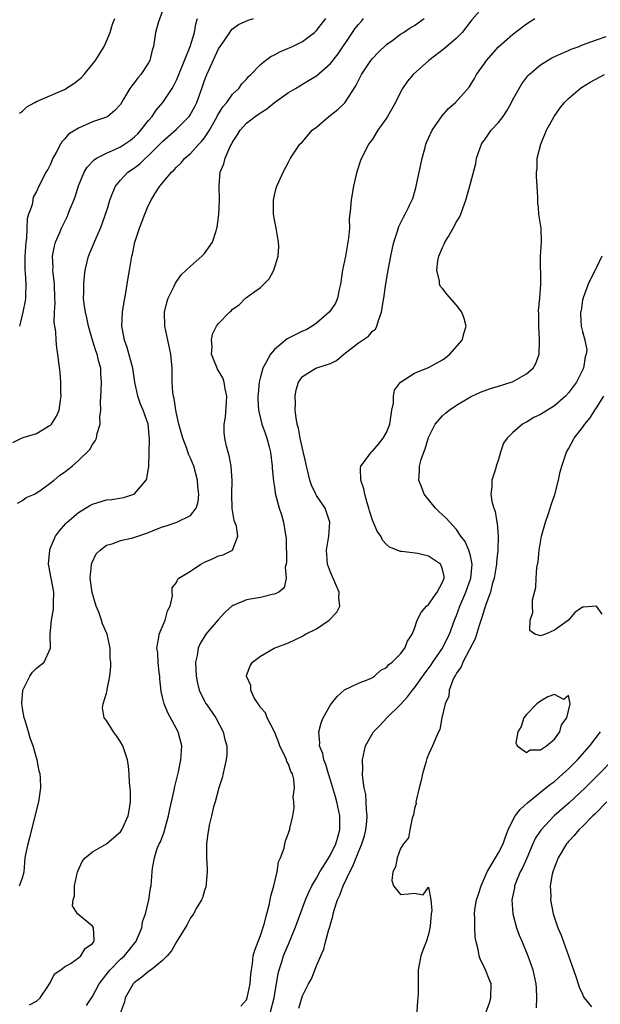
# Model space of a CAD drawing. Units: inches. Extents: x 2607000 to 2610000, y 1485000 to 1488000.
# Drawn here: x 2607307 to 2607390, y 1485794 to 1485935 of the extents above; entities that cross this region are included whole.
import ezdxf

# ---------------------------------------------------------------- set-up
doc = ezdxf.new("R2010")
doc.units = ezdxf.units.IN
doc.header["$MEASUREMENT"] = 0
doc.layers.add('LD26071485_2ft', color=192, linetype='Continuous')

msp = doc.modelspace()

# ---------------------------------------------------------------- linework, layer by layer
at = {"layer": 'LD26071485_2ft'}
for points, elevation in [([(2607373, 1485936.85), (2607371.21, 1485934.79), (2607369.8, 1485933), (2607369, 1485932.16), (2607367.31, 1485930.69), (2607365.06, 1485929), (2607362.82, 1485927), (2607361.98, 1485926.02), (2607361.31, 1485925), (2607361, 1485924.44), (2607360.27, 1485923), (2607359.15, 1485921), (2607359, 1485920.75), (2607357.77, 1485919), (2607357, 1485917.74), (2607356.69, 1485917.31), (2607356.43, 1485917), (2607355.84, 1485915.84), (2607355.43, 1485915), (2607355.31, 1485914.69), (2607354.79, 1485913.21), (2607354.68, 1485912.68), (2607354.27, 1485911), (2607354.08, 1485909.92), (2607353.94, 1485909), (2607353.88, 1485907.98), (2607353.88, 1485907.88), (2607353.69, 1485906.31), (2607353.7, 1485905), (2607353.59, 1485903.59), (2607353.13, 1485901), (2607352.72, 1485899), (2607352.45, 1485897), (2607352.26, 1485896.26), (2607352.01, 1485895), (2607351.7, 1485894.3), (2607351, 1485893.27), (2607350.8, 1485893), (2607349, 1485891.42), (2607348.39, 1485891), (2607347.51, 1485890.49), (2607347, 1485890.27), (2607346.14, 1485889.86), (2607344.81, 1485889.19), (2607343, 1485887.67), (2607342.41, 1485887), (2607341.78, 1485885.78), (2607341.33, 1485885), (2607341, 1485883.78), (2607340.81, 1485883), (2607340.65, 1485881.35), (2607340.64, 1485881), (2607340.64, 1485880.64), (2607340.72, 1485879), (2607341, 1485877.8), (2607341.21, 1485877), (2607341.69, 1485875.69), (2607341.92, 1485875), (2607342.22, 1485873.78), (2607342.43, 1485873), (2607342.68, 1485871), (2607342.69, 1485870.69), (2607342.85, 1485868.85), (2607343, 1485868), (2607343.12, 1485867.12), (2607343.69, 1485865), (2607344.02, 1485864.02), (2607344.3, 1485863), (2607344.52, 1485861.48), (2607344.63, 1485861), (2607344.65, 1485860.65), (2607344.7, 1485857.3), (2607344.66, 1485857), (2607344.54, 1485856.54), (2607344.65, 1485855), (2607344.4, 1485853.6), (2607343.62, 1485853), (2607343, 1485852.7), (2607342.66, 1485852.66), (2607341, 1485852.21), (2607339, 1485851.87), (2607337.08, 1485851.08), (2607337, 1485851.06), (2607335.9, 1485850.1), (2607334.95, 1485849.05), (2607333.18, 1485847), (2607332.36, 1485845.64), (2607332.11, 1485845), (2607331.94, 1485843.94), (2607331.72, 1485843), (2607331.79, 1485841), (2607331.99, 1485839.99), (2607332.25, 1485839), (2607333, 1485837.4), (2607333.14, 1485837.14), (2607333.22, 1485837), (2607334.6, 1485835), (2607335.68, 1485833), (2607335.91, 1485831.91), (2607336.17, 1485831), (2607336.17, 1485829.83), (2607336.11, 1485829), (2607335.8, 1485827.8), (2607335.54, 1485826.46), (2607335.05, 1485825), (2607334.53, 1485823), (2607334.31, 1485822.31), (2607334.02, 1485821), (2607333.68, 1485819.68), (2607333.55, 1485819), (2607333.49, 1485818.51), (2607333.27, 1485817), (2607333.3, 1485815.3), (2607333.29, 1485815), (2607333.4, 1485813.4), (2607333.4, 1485813), (2607333.19, 1485810.81), (2607333, 1485810.33), (2607332.72, 1485809.28), (2607332.57, 1485809), (2607331.92, 1485807.92), (2607331.45, 1485807), (2607331.26, 1485806.74), (2607331, 1485806.41), (2607330.51, 1485805.49), (2607330.23, 1485805), (2607329, 1485803.02), (2607328.29, 1485801.71), (2607327.69, 1485801), (2607327, 1485800.35), (2607325.36, 1485799), (2607325, 1485798.76), (2607324.07, 1485797.93), (2607323, 1485797.2), (2607322.79, 1485797), (2607321.66, 1485795), (2607321.57, 1485794.43), (2607321, 1485792.91)], 8386), ([(2607327, 1485936.06), (2607326.37, 1485934.37), (2607326.01, 1485933), (2607325.71, 1485931), (2607325.54, 1485930.46), (2607325.18, 1485929), (2607325, 1485928.67), (2607323.89, 1485927), (2607323.48, 1485926.52), (2607323, 1485925.83), (2607322.62, 1485925.38), (2607322.33, 1485925), (2607321.44, 1485923.44), (2607321, 1485922.71), (2607320.17, 1485921.83), (2607319.17, 1485921), (2607319, 1485920.9), (2607317, 1485920.21), (2607315, 1485919.32), (2607313.57, 1485918.43), (2607313, 1485917.74), (2607312.63, 1485917.37), (2607312.42, 1485917), (2607311.81, 1485915.81), (2607311.34, 1485915), (2607311.23, 1485914.77), (2607311, 1485914.15), (2607310.61, 1485913.39), (2607310.33, 1485913), (2607309.71, 1485911.71), (2607309.34, 1485911), (2607309, 1485910.26), (2607308.54, 1485909.46), (2607308.45, 1485909), (2607308.4, 1485908.4), (2607308.24, 1485907.98), (2607307.87, 1485907), (2607307.66, 1485906.34), (2607307.63, 1485905), (2607307.56, 1485903.56), (2607307.47, 1485903), (2607307.32, 1485901), (2607307.32, 1485899.32), (2607307.34, 1485899), (2607307.39, 1485898.61), (2607307.48, 1485897), (2607307.41, 1485895.41), (2607307.41, 1485895), (2607307.36, 1485894.64), (2607307.04, 1485893), (2607306.57, 1485891)], 8398), ([(2607305.61, 1485874.39), (2607306.86, 1485875), (2607307.1, 1485875.1), (2607309, 1485875.67), (2607310.72, 1485876.72), (2607311, 1485876.86), (2607311.14, 1485877), (2607311.87, 1485878.13), (2607312.22, 1485879), (2607312.41, 1485880.41), (2607312.52, 1485881), (2607312.49, 1485881.51), (2607312.47, 1485883), (2607312.38, 1485884.38), (2607312.19, 1485885.81), (2607312.05, 1485887), (2607311.89, 1485887.89), (2607311.81, 1485889), (2607311.77, 1485890.23), (2607311.54, 1485891.54), (2607311.58, 1485893), (2607311.65, 1485894.35), (2607311.62, 1485895), (2607311.56, 1485897), (2607311.37, 1485898.63), (2607311.35, 1485899), (2607311.38, 1485899.38), (2607311.3, 1485901), (2607311.55, 1485902.45), (2607311.72, 1485903), (2607312.28, 1485904.28), (2607312.56, 1485905), (2607313.38, 1485906.62), (2607313.53, 1485907), (2607313.83, 1485907.83), (2607313.89, 1485907.98), (2607314.32, 1485909), (2607314.51, 1485909.49), (2607315, 1485911.07), (2607315.82, 1485913), (2607316.25, 1485913.75), (2607317.23, 1485914.77), (2607317.58, 1485915), (2607319, 1485915.74), (2607320.29, 1485916.29), (2607321, 1485916.62), (2607321.59, 1485917), (2607322.41, 1485917.59), (2607323, 1485918.05), (2607323.48, 1485918.52), (2607323.92, 1485919), (2607325, 1485920.4), (2607325.51, 1485921), (2607326.1, 1485921.9), (2607327.06, 1485923), (2607328.39, 1485925), (2607328.61, 1485925.39), (2607329, 1485926.19), (2607329.24, 1485926.76), (2607329.33, 1485927), (2607330.15, 1485929), (2607330.96, 1485930.96), (2607331.59, 1485933), (2607331.77, 1485934.23), (2607332.01, 1485935)], 8396), ([(2607306.29, 1485865.71), (2607307, 1485866.07), (2607307.5, 1485866.5), (2607308.69, 1485867), (2607309, 1485867.16), (2607309.48, 1485867.48), (2607311.51, 1485869), (2607312.31, 1485869.69), (2607313, 1485870.13), (2607313.46, 1485870.54), (2607314.07, 1485871), (2607315, 1485871.81), (2607316.61, 1485873.39), (2607317, 1485874.09), (2607317.4, 1485874.6), (2607317.56, 1485875), (2607317.65, 1485875.65), (2607318.1, 1485877), (2607318.05, 1485878.05), (2607318.18, 1485879), (2607318.15, 1485880.15), (2607318.24, 1485881.76), (2607318.29, 1485883), (2607318.21, 1485884.21), (2607318.19, 1485885), (2607317.9, 1485885.9), (2607317.67, 1485887), (2607317.48, 1485887.48), (2607317.01, 1485889), (2607316.42, 1485891), (2607316.19, 1485892.19), (2607315.98, 1485893), (2607315.81, 1485894.19), (2607315.73, 1485895), (2607315.75, 1485895.75), (2607315.74, 1485897), (2607315.84, 1485898.16), (2607315.95, 1485899), (2607316.45, 1485901), (2607317.47, 1485903.47), (2607318.14, 1485905), (2607318.38, 1485905.62), (2607318.86, 1485907), (2607319.17, 1485907.98), (2607319.49, 1485909), (2607319.89, 1485910.11), (2607320.3, 1485911), (2607321, 1485911.86), (2607322.06, 1485913), (2607323, 1485913.64), (2607323.77, 1485914.23), (2607324.57, 1485915), (2607325, 1485915.38), (2607326.62, 1485917), (2607327, 1485917.4), (2607329, 1485919.19), (2607330.81, 1485921), (2607330.9, 1485921.1), (2607331.61, 1485922.39), (2607331.92, 1485923), (2607332.73, 1485925.27), (2607333, 1485926.1), (2607333.34, 1485927), (2607333.6, 1485927.6), (2607335, 1485930.64), (2607335.23, 1485931), (2607335.81, 1485931.81), (2607336.62, 1485933), (2607336.77, 1485933.23), (2607337, 1485933.5), (2607337.87, 1485934.13), (2607339.23, 1485934.77), (2607339.98, 1485935)], 8394), ([(2607306.56, 1485921.44), (2607307, 1485921.72), (2607307.62, 1485922.38), (2607308.74, 1485923), (2607309, 1485923.12), (2607311, 1485923.97), (2607313, 1485924.86), (2607314.31, 1485925.69), (2607315.43, 1485926.57), (2607315.82, 1485927), (2607317, 1485928.48), (2607317.44, 1485929), (2607318.68, 1485931), (2607319, 1485931.73), (2607319.53, 1485933), (2607319.84, 1485934.16), (2607320.19, 1485935)], 8400), ([(2607306.56, 1485811), (2607307, 1485812.15), (2607307.24, 1485813), (2607307.39, 1485815), (2607307.48, 1485815.48), (2607307.79, 1485817), (2607308.06, 1485817.94), (2607309.33, 1485823), (2607309.37, 1485823.37), (2607309.6, 1485825), (2607309.55, 1485826.45), (2607309.5, 1485827), (2607309.4, 1485827.4), (2607309.09, 1485829), (2607309, 1485829.29), (2607308.53, 1485831), (2607308.11, 1485832.11), (2607307.87, 1485833), (2607307.36, 1485834.64), (2607307.23, 1485835), (2607307, 1485836.34), (2607306.89, 1485837.11), (2607307.05, 1485838.95), (2607307.06, 1485839), (2607307.16, 1485839.16), (2607308.06, 1485841), (2607308.43, 1485841.57), (2607309, 1485842.12), (2607310.11, 1485843), (2607310.99, 1485845), (2607310.95, 1485846.95), (2607311.14, 1485849), (2607311.43, 1485850.57), (2607311.45, 1485851), (2607311.43, 1485851.43), (2607311.46, 1485853), (2607311.08, 1485855), (2607310.76, 1485856.76), (2607310.73, 1485857), (2607310.88, 1485859), (2607311, 1485859.32), (2607311.73, 1485861), (2607312.27, 1485861.73), (2607313.2, 1485862.8), (2607313.39, 1485863), (2607315, 1485864.36), (2607316.62, 1485865.38), (2607317, 1485865.58), (2607319, 1485866.19), (2607319.75, 1485866.25), (2607321.46, 1485866.54), (2607322.9, 1485867), (2607323, 1485867.05), (2607324.65, 1485869), (2607324.76, 1485869.24), (2607325.04, 1485871), (2607325.13, 1485874.87), (2607324.93, 1485877), (2607324.23, 1485879), (2607323.85, 1485879.85), (2607323.47, 1485881), (2607323.05, 1485883), (2607322.74, 1485885), (2607321.97, 1485887.97), (2607321.57, 1485889), (2607321.22, 1485890.78), (2607321.19, 1485891), (2607321.27, 1485893), (2607321.5, 1485894.5), (2607321.78, 1485895.78), (2607321.97, 1485897), (2607322.08, 1485897.92), (2607322.28, 1485899), (2607322.6, 1485901), (2607322.69, 1485901.31), (2607323.06, 1485903), (2607323.73, 1485905), (2607324.47, 1485907), (2607324.87, 1485907.98), (2607325, 1485908.3), (2607325.37, 1485909), (2607325.9, 1485909.9), (2607326.61, 1485911), (2607328.27, 1485913), (2607328.66, 1485913.34), (2607329, 1485913.73), (2607329.66, 1485914.34), (2607330.19, 1485915), (2607331, 1485915.71), (2607332.19, 1485917), (2607332.59, 1485917.41), (2607333, 1485917.92), (2607333.7, 1485919), (2607334.81, 1485921), (2607334.87, 1485921.13), (2607335.63, 1485922.37), (2607336.17, 1485923), (2607337, 1485924.18), (2607337.89, 1485925), (2607338.35, 1485925.65), (2607339, 1485926.33), (2607339.31, 1485926.69), (2607339.64, 1485927), (2607341, 1485928.4), (2607341.7, 1485929), (2607342.46, 1485929.54), (2607343, 1485929.8), (2607343.77, 1485930.23), (2607345.58, 1485931), (2607347, 1485931.68), (2607348.72, 1485933), (2607349, 1485933.29), (2607350.32, 1485935)], 8392), ([(2607308, 1485794), (2607309, 1485794.51), (2607309.53, 1485795), (2607310.63, 1485796.63), (2607311, 1485797.24), (2607311.58, 1485798.42), (2607312.47, 1485799), (2607313, 1485799.42), (2607313.96, 1485799.96), (2607315, 1485800.72), (2607315.32, 1485801), (2607315.93, 1485802.07), (2607317, 1485802.76), (2607317.09, 1485802.91), (2607317.18, 1485803), (2607317.23, 1485803.23), (2607317.16, 1485805), (2607317.1, 1485805.1), (2607317, 1485805.23), (2607314.87, 1485807), (2607314.15, 1485808.15), (2607314.26, 1485809), (2607314.43, 1485809.57), (2607314.44, 1485811), (2607314.84, 1485813), (2607314.88, 1485813.12), (2607315.51, 1485814.49), (2607315.97, 1485815), (2607317, 1485815.88), (2607319, 1485817.03), (2607320.07, 1485817.93), (2607321, 1485818.74), (2607321.2, 1485819), (2607322.11, 1485821), (2607322.22, 1485821.78), (2607322.42, 1485823), (2607322.44, 1485824.44), (2607322.39, 1485825), (2607322.28, 1485825.72), (2607322.23, 1485827), (2607322.13, 1485828.13), (2607321.98, 1485829), (2607321.35, 1485831), (2607321, 1485831.61), (2607320.44, 1485832.45), (2607320.02, 1485833), (2607319, 1485834.66), (2607318.68, 1485835), (2607318.44, 1485836.44), (2607318.52, 1485837), (2607319, 1485838.57), (2607319.08, 1485838.92), (2607319.09, 1485839.09), (2607319.46, 1485841), (2607319.63, 1485842.37), (2607319.6, 1485843), (2607319.54, 1485843.54), (2607319.52, 1485845), (2607319.08, 1485847), (2607318.45, 1485848.45), (2607318.29, 1485849), (2607317.88, 1485850.12), (2607317.51, 1485851), (2607316.94, 1485852.94), (2607316.68, 1485855), (2607316.87, 1485856.87), (2607316.86, 1485857), (2607316.88, 1485857.12), (2607317.52, 1485858.48), (2607318.08, 1485859), (2607319, 1485859.69), (2607319.93, 1485859.93), (2607321, 1485860.36), (2607322.75, 1485860.75), (2607324.64, 1485861.36), (2607325, 1485861.49), (2607325.89, 1485861.89), (2607327, 1485862.33), (2607327.52, 1485862.48), (2607329.05, 1485863), (2607331, 1485863.92), (2607331.81, 1485865), (2607332.09, 1485865.91), (2607332.2, 1485867), (2607332.07, 1485868.07), (2607332.02, 1485869), (2607331.47, 1485871), (2607331, 1485872.16), (2607330.73, 1485872.73), (2607330.48, 1485873.52), (2607329.89, 1485875), (2607329.35, 1485877), (2607329, 1485878.53), (2607328.9, 1485879), (2607328.69, 1485880.69), (2607328.57, 1485881), (2607328.47, 1485881.53), (2607328.4, 1485883), (2607328.39, 1485884.39), (2607328.37, 1485885), (2607328.2, 1485887), (2607327.35, 1485891), (2607327.29, 1485893), (2607327.6, 1485894.4), (2607327.79, 1485895), (2607328.64, 1485896.64), (2607328.86, 1485897.14), (2607329.67, 1485898.33), (2607330.39, 1485899), (2607331, 1485899.59), (2607332.61, 1485901), (2607332.8, 1485901.2), (2607333, 1485901.38), (2607334.13, 1485903), (2607334.65, 1485904.65), (2607334.78, 1485905), (2607334.82, 1485905.18), (2607335.04, 1485906.96), (2607335.1, 1485907.98), (2607335.15, 1485909), (2607335.11, 1485911.11), (2607335.26, 1485913), (2607335.78, 1485914.22), (2607335.95, 1485915), (2607336.69, 1485916.69), (2607336.91, 1485917.09), (2607337, 1485917.29), (2607337.68, 1485918.32), (2607338.08, 1485919), (2607339, 1485920.01), (2607340.25, 1485921), (2607340.71, 1485921.29), (2607341, 1485921.52), (2607341.91, 1485922.09), (2607343, 1485922.98), (2607345, 1485924.41), (2607345.98, 1485925), (2607347.88, 1485926.12), (2607349, 1485926.8), (2607351, 1485928.53), (2607352.08, 1485929.92), (2607354.14, 1485933), (2607354.5, 1485933.5), (2607355, 1485934.14), (2607355.41, 1485934.59), (2607355.72, 1485935)], 8390), ([(2607316.12, 1485793.88), (2607317, 1485795.18), (2607317.94, 1485797), (2607319.27, 1485798.73), (2607319.5, 1485799), (2607321, 1485800.51), (2607321.55, 1485801), (2607323.11, 1485802.89), (2607323.18, 1485803), (2607324.05, 1485805), (2607324.16, 1485805.84), (2607324.57, 1485807), (2607325.04, 1485809), (2607325.28, 1485810.72), (2607325.38, 1485811), (2607325.53, 1485813), (2607325.55, 1485813.55), (2607325.84, 1485815), (2607326.21, 1485816.21), (2607326.54, 1485817), (2607326.7, 1485817.3), (2607327.25, 1485818.75), (2607327.42, 1485819.42), (2607327.87, 1485821), (2607328.05, 1485821.95), (2607328.69, 1485824.69), (2607328.78, 1485825.22), (2607329.28, 1485827.28), (2607329.62, 1485829), (2607329.68, 1485829.68), (2607329.75, 1485831), (2607329.25, 1485833), (2607327.75, 1485835.75), (2607327.22, 1485837), (2607327, 1485837.99), (2607326.8, 1485838.8), (2607326.62, 1485840.62), (2607326.6, 1485841), (2607326.53, 1485841.47), (2607326.38, 1485843), (2607326.32, 1485844.32), (2607326.21, 1485845), (2607326.49, 1485846.49), (2607326.53, 1485847), (2607327.39, 1485849), (2607327.7, 1485850.3), (2607328.1, 1485851), (2607328.45, 1485852.45), (2607328.36, 1485853), (2607328.39, 1485853.61), (2607329, 1485854.35), (2607329.18, 1485854.82), (2607329.35, 1485855), (2607331, 1485856.01), (2607332.47, 1485857), (2607333, 1485857.27), (2607334.22, 1485857.78), (2607335, 1485858.2), (2607335.68, 1485858.32), (2607336.99, 1485859), (2607337.76, 1485861), (2607337.57, 1485862.43), (2607337.24, 1485863.24), (2607336.96, 1485864.96), (2607336.9, 1485867), (2607336.96, 1485868.96), (2607336.83, 1485871), (2607336.53, 1485872.53), (2607336.37, 1485873), (2607336.16, 1485873.84), (2607335.9, 1485875), (2607335.83, 1485875.83), (2607335.83, 1485877), (2607336.01, 1485877.99), (2607336.12, 1485880.12), (2607336.2, 1485881), (2607335.95, 1485882.05), (2607335.81, 1485883), (2607335.64, 1485883.64), (2607334.86, 1485884.86), (2607334.79, 1485885), (2607334.3, 1485886.3), (2607334.02, 1485887), (2607334.08, 1485888.08), (2607333.98, 1485889), (2607334.15, 1485889.85), (2607334.73, 1485891), (2607335, 1485891.41), (2607336.58, 1485893), (2607336.8, 1485893.2), (2607337, 1485893.44), (2607337.93, 1485894.07), (2607338.88, 1485895), (2607339, 1485895.09), (2607339.4, 1485895.4), (2607341, 1485896.53), (2607341.49, 1485897), (2607342.25, 1485897.75), (2607342.93, 1485899), (2607343.54, 1485901), (2607343.61, 1485902.39), (2607343.58, 1485903), (2607343.24, 1485905), (2607343, 1485906.21), (2607342.86, 1485907), (2607342.87, 1485907.98), (2607342.87, 1485909), (2607343, 1485909.72), (2607343.25, 1485910.75), (2607343.34, 1485911), (2607343.63, 1485911.63), (2607344.22, 1485913), (2607345, 1485914.45), (2607345.27, 1485915), (2607346.6, 1485917), (2607347, 1485917.36), (2607348.39, 1485919), (2607349, 1485919.47), (2607350.77, 1485921), (2607352.04, 1485921.96), (2607353.07, 1485922.93), (2607354.64, 1485925.36), (2607355, 1485926.13), (2607355.31, 1485926.69), (2607355.44, 1485927), (2607356.78, 1485929), (2607357, 1485929.28), (2607357.84, 1485930.16), (2607359, 1485931.25), (2607359.89, 1485931.89), (2607361, 1485932.73), (2607361.45, 1485933), (2607362.37, 1485933.63), (2607363, 1485933.99), (2607364.39, 1485935)], 8388), ([(2607338.2, 1485793.8), (2607339, 1485794.71), (2607339.11, 1485795), (2607339.54, 1485797), (2607339.62, 1485798.38), (2607339.7, 1485799), (2607339.87, 1485799.87), (2607339.97, 1485801), (2607340.18, 1485801.82), (2607341, 1485803.9), (2607341.51, 1485805.51), (2607341.89, 1485807), (2607342.26, 1485808.26), (2607342.4, 1485809), (2607342.46, 1485809.54), (2607342.92, 1485811), (2607343.37, 1485813), (2607343.57, 1485814.43), (2607343.88, 1485815), (2607344.38, 1485816.38), (2607344.49, 1485817), (2607344.58, 1485817.42), (2607345, 1485818.52), (2607345.11, 1485818.89), (2607345.18, 1485819), (2607345.21, 1485819.21), (2607345.6, 1485821), (2607345.83, 1485822.17), (2607345.77, 1485823), (2607345.69, 1485823.69), (2607345.87, 1485825), (2607345.76, 1485826.24), (2607345.56, 1485827), (2607345.35, 1485827.35), (2607345, 1485828.39), (2607344.77, 1485828.77), (2607344.72, 1485829), (2607344.54, 1485829.46), (2607343.78, 1485831), (2607343.58, 1485831.58), (2607343, 1485833.01), (2607341.94, 1485835), (2607341.72, 1485835.72), (2607341, 1485836.49), (2607340.82, 1485836.82), (2607340.66, 1485837), (2607340.12, 1485837.88), (2607339.63, 1485839), (2607339.63, 1485839.63), (2607339, 1485840.96), (2607339, 1485841.05), (2607339.53, 1485842.47), (2607339.84, 1485843), (2607341, 1485843.86), (2607342.94, 1485845), (2607345, 1485845.72), (2607347, 1485846.7), (2607347.17, 1485846.83), (2607347.45, 1485847), (2607349, 1485847.76), (2607350.83, 1485849), (2607351.89, 1485850.11), (2607352.34, 1485851), (2607352.19, 1485852.19), (2607352.23, 1485853), (2607351, 1485855.83), (2607350.57, 1485857), (2607350.41, 1485859), (2607350.76, 1485861), (2607350.93, 1485863), (2607350.44, 1485864.44), (2607350.22, 1485865), (2607349, 1485866.8), (2607348.89, 1485867), (2607348.27, 1485868.27), (2607348.04, 1485869), (2607347.77, 1485870.23), (2607347.57, 1485871), (2607347.47, 1485871.47), (2607347, 1485873.51), (2607346.68, 1485875), (2607346.42, 1485876.42), (2607346.26, 1485877), (2607346.09, 1485877.91), (2607345.97, 1485879), (2607346.02, 1485880.02), (2607345.97, 1485881), (2607346.11, 1485881.89), (2607346.45, 1485883), (2607347, 1485883.8), (2607348.89, 1485885), (2607349.07, 1485885.07), (2607351, 1485885.69), (2607351.88, 1485886.12), (2607352.92, 1485887), (2607355, 1485888.62), (2607355.57, 1485889), (2607356.41, 1485889.59), (2607357, 1485890.27), (2607357.41, 1485890.59), (2607357.63, 1485891), (2607357.84, 1485891.84), (2607358.3, 1485893), (2607358.53, 1485894.53), (2607358.62, 1485895), (2607358.93, 1485897.07), (2607359.25, 1485899), (2607359.61, 1485901), (2607359.84, 1485902.16), (2607360.06, 1485903), (2607360.57, 1485904.57), (2607360.76, 1485905.24), (2607361.41, 1485906.59), (2607361.68, 1485907), (2607362.14, 1485907.98), (2607362.28, 1485908.28), (2607362.76, 1485909.24), (2607363.2, 1485910.8), (2607363.27, 1485911.27), (2607363.67, 1485913), (2607363.9, 1485914.1), (2607364.1, 1485915), (2607364.52, 1485916.53), (2607364.63, 1485917), (2607364.73, 1485917.27), (2607365, 1485917.87), (2607365.54, 1485919), (2607366.94, 1485921.06), (2607367.88, 1485922.12), (2607368.84, 1485923), (2607370.83, 1485925.17), (2607371.59, 1485926.41), (2607371.87, 1485927), (2607373, 1485928.54), (2607373.28, 1485929), (2607375, 1485930.94), (2607377, 1485932.71), (2607379, 1485934.2), (2607380.19, 1485935)], 8384), ([(2607342.45, 1485793), (2607342.97, 1485795), (2607343.53, 1485798.47), (2607343.67, 1485799), (2607344.02, 1485800.02), (2607344.31, 1485801), (2607344.5, 1485801.5), (2607345, 1485802.67), (2607345.11, 1485802.89), (2607345.97, 1485805), (2607346.24, 1485805.76), (2607347.45, 1485809), (2607347.91, 1485810.09), (2607348.35, 1485811), (2607349, 1485812.1), (2607349.5, 1485813), (2607350.34, 1485814.34), (2607351, 1485815.45), (2607351.75, 1485817), (2607352.03, 1485817.97), (2607352.34, 1485819), (2607352.35, 1485821), (2607351.91, 1485823), (2607351.71, 1485823.71), (2607351, 1485826.09), (2607350.71, 1485827), (2607350.33, 1485828.33), (2607350.04, 1485829), (2607349.9, 1485829.9), (2607349.43, 1485831), (2607349.47, 1485831.47), (2607349.32, 1485833), (2607349.69, 1485834.31), (2607349.97, 1485835), (2607351, 1485836.89), (2607351.94, 1485838.06), (2607353, 1485839.03), (2607355, 1485839.97), (2607356.61, 1485840.61), (2607357, 1485840.8), (2607357.27, 1485841), (2607358.18, 1485841.82), (2607359, 1485842.24), (2607359.34, 1485842.66), (2607359.83, 1485843), (2607361, 1485844.17), (2607361.63, 1485845), (2607362, 1485846), (2607362.68, 1485847), (2607363, 1485847.79), (2607363.4, 1485849), (2607363.94, 1485850.06), (2607364.73, 1485851), (2607365, 1485851.24), (2607366.24, 1485853), (2607367, 1485854.42), (2607367.22, 1485855), (2607367.22, 1485855.22), (2607367, 1485856.23), (2607366.82, 1485856.82), (2607366.7, 1485857), (2607365, 1485858.14), (2607363.47, 1485858.53), (2607361.18, 1485858.82), (2607361, 1485858.78), (2607359.41, 1485859.41), (2607359, 1485859.8), (2607358.43, 1485860.43), (2607358.17, 1485861), (2607357.69, 1485861.69), (2607357, 1485863.29), (2607356.59, 1485864.59), (2607356.49, 1485865), (2607356.25, 1485865.75), (2607355.89, 1485867), (2607355.76, 1485867.76), (2607355.32, 1485869), (2607355.27, 1485870.73), (2607355.33, 1485871), (2607356.38, 1485872.38), (2607356.81, 1485873), (2607356.9, 1485873.1), (2607357, 1485873.15), (2607357.85, 1485874.15), (2607358.53, 1485875), (2607359, 1485875.83), (2607359.47, 1485877), (2607359.65, 1485878.35), (2607359.78, 1485879), (2607360, 1485880), (2607360.01, 1485881), (2607360.13, 1485881.87), (2607361, 1485883), (2607363, 1485884.27), (2607365, 1485885.11), (2607367, 1485886.21), (2607367.46, 1485886.54), (2607368.05, 1485887), (2607369.83, 1485889), (2607370.12, 1485890.12), (2607370.4, 1485891), (2607370.08, 1485892.08), (2607369.78, 1485893), (2607369, 1485893.99), (2607367.6, 1485895.6), (2607367, 1485896.37), (2607366.7, 1485896.7), (2607366.59, 1485897), (2607366.56, 1485897.44), (2607366.18, 1485899), (2607366.33, 1485900.33), (2607366.46, 1485901), (2607367, 1485902.25), (2607367.26, 1485902.74), (2607367.35, 1485903), (2607367.84, 1485903.84), (2607368.55, 1485905), (2607369, 1485905.92), (2607369.41, 1485906.59), (2607369.62, 1485907), (2607369.98, 1485907.98), (2607370.32, 1485909), (2607371, 1485911.39), (2607371.75, 1485914.25), (2607371.87, 1485915), (2607372.57, 1485917), (2607372.74, 1485917.26), (2607373, 1485917.59), (2607373.98, 1485919), (2607375, 1485920.13), (2607375.65, 1485921), (2607376.2, 1485921.8), (2607376.86, 1485923), (2607377, 1485923.29), (2607378.33, 1485925.67), (2607379.21, 1485926.79), (2607379.41, 1485927), (2607381, 1485928.37), (2607382.02, 1485929), (2607382.64, 1485929.36), (2607384, 1485930), (2607385, 1485930.42), (2607385.4, 1485930.6), (2607386.51, 1485931), (2607387, 1485931.2), (2607389, 1485931.95), (2607390.4, 1485932.4)], 8382), ([(2607346.48, 1485793.52), (2607347, 1485795.3), (2607347.87, 1485797), (2607348.28, 1485797.72), (2607349, 1485799.58), (2607349.62, 1485801), (2607350.06, 1485801.94), (2607350.31, 1485803), (2607350.77, 1485804.77), (2607350.85, 1485805), (2607351, 1485805.55), (2607351.35, 1485806.65), (2607351.4, 1485807), (2607351.53, 1485807.53), (2607352.02, 1485809), (2607352.34, 1485809.66), (2607352.8, 1485811), (2607353.75, 1485813), (2607354.2, 1485813.8), (2607354.66, 1485815), (2607355.49, 1485817), (2607355.84, 1485818.16), (2607356.06, 1485819), (2607356.21, 1485820.21), (2607356.26, 1485821), (2607356.14, 1485821.86), (2607356.12, 1485823), (2607356.07, 1485824.07), (2607355.83, 1485825), (2607355.61, 1485826.39), (2607355.59, 1485827), (2607355.62, 1485827.62), (2607355.57, 1485829), (2607356, 1485831), (2607357.16, 1485833), (2607358.06, 1485833.94), (2607359.03, 1485835), (2607361, 1485836.94), (2607362, 1485838), (2607362.74, 1485839), (2607363, 1485839.31), (2607364.53, 1485841.47), (2607365, 1485842.07), (2607365.39, 1485842.61), (2607365.63, 1485843), (2607367, 1485845), (2607367.66, 1485846.34), (2607368, 1485847), (2607368.73, 1485849), (2607369, 1485849.66), (2607369.48, 1485851), (2607370.35, 1485853), (2607371.05, 1485855), (2607371.23, 1485857), (2607371, 1485858.19), (2607370.77, 1485859), (2607370.23, 1485860.23), (2607369.63, 1485861), (2607369, 1485861.94), (2607367.54, 1485863.54), (2607367, 1485864.06), (2607366.5, 1485864.5), (2607366.01, 1485865), (2607364.4, 1485867), (2607364.02, 1485868.02), (2607363.63, 1485869), (2607363.7, 1485870.3), (2607363.72, 1485871), (2607363.95, 1485871.95), (2607364.32, 1485873), (2607364.53, 1485873.47), (2607365, 1485875.08), (2607365.98, 1485877), (2607367, 1485878.17), (2607367.42, 1485878.58), (2607367.96, 1485879), (2607369, 1485879.73), (2607371, 1485880.92), (2607371.18, 1485881), (2607372.42, 1485881.58), (2607373.88, 1485882.12), (2607375, 1485882.43), (2607376.83, 1485883), (2607377, 1485883.07), (2607379, 1485884.17), (2607379.94, 1485885), (2607380.35, 1485885.65), (2607380.83, 1485887), (2607380.85, 1485888.85), (2607380.88, 1485889.12), (2607380.77, 1485891), (2607380.79, 1485892.79), (2607380.73, 1485893.27), (2607380.9, 1485895), (2607381.06, 1485897), (2607381.02, 1485901), (2607381.13, 1485903), (2607381.08, 1485905), (2607380.79, 1485907), (2607380.7, 1485907.98), (2607380.64, 1485908.64), (2607380.62, 1485909.38), (2607380.53, 1485911), (2607380.42, 1485912.42), (2607380.43, 1485913), (2607380.51, 1485913.49), (2607380.55, 1485915), (2607381.04, 1485917), (2607381.86, 1485919), (2607382.98, 1485921), (2607383.8, 1485922.2), (2607384.42, 1485923), (2607385, 1485923.57), (2607386.65, 1485925), (2607386.86, 1485925.14), (2607388.11, 1485925.89), (2607390.16, 1485927)], 8380), ([(2607389.77, 1485901), (2607389, 1485899.39), (2607388.83, 1485899), (2607388.2, 1485897.8), (2607387.83, 1485897), (2607387.08, 1485895.08), (2607387, 1485894.71), (2607386.8, 1485893.2), (2607386.74, 1485893), (2607386.72, 1485892.72), (2607386.84, 1485891), (2607387, 1485890.25), (2607387.36, 1485889), (2607387.64, 1485887.64), (2607387.53, 1485887), (2607387.37, 1485886.63), (2607387.14, 1485885), (2607386.13, 1485883), (2607385, 1485881.49), (2607384.56, 1485881), (2607383, 1485879.61), (2607381, 1485878.36), (2607380.07, 1485877.93), (2607379, 1485877.29), (2607378.79, 1485877.21), (2607378.43, 1485877), (2607377, 1485875.76), (2607376.22, 1485875), (2607375.74, 1485874.26), (2607375.3, 1485873), (2607375, 1485871.96), (2607374.67, 1485871), (2607374.56, 1485870.56), (2607374.05, 1485869), (2607374.06, 1485868.06), (2607373.92, 1485867), (2607374.06, 1485865.94), (2607374.32, 1485865), (2607374.51, 1485864.51), (2607374.77, 1485863), (2607374.83, 1485862.83), (2607374.98, 1485860.98), (2607374.93, 1485859), (2607374.71, 1485857.29), (2607374.72, 1485857), (2607374.38, 1485855), (2607374.12, 1485854.12), (2607373.86, 1485853), (2607373.2, 1485851.2), (2607373.12, 1485850.88), (2607373, 1485850.59), (2607372.63, 1485849.37), (2607372.23, 1485848.23), (2607371.68, 1485846.32), (2607369.89, 1485843), (2607369.67, 1485842.33), (2607369, 1485841.42), (2607368.86, 1485841.14), (2607368.76, 1485841), (2607368.53, 1485840.53), (2607367.98, 1485839), (2607367.89, 1485838.11), (2607367.39, 1485837), (2607366.93, 1485835), (2607366.63, 1485833.37), (2607366.42, 1485833), (2607365.94, 1485831.93), (2607365.59, 1485831), (2607365, 1485829.79), (2607364.78, 1485829.22), (2607364.62, 1485828.62), (2607364.14, 1485827), (2607363.95, 1485826.05), (2607363.65, 1485825), (2607363.22, 1485823.22), (2607363.21, 1485823), (2607363.23, 1485822.77), (2607363, 1485822.07), (2607362.84, 1485821.16), (2607362.66, 1485820.66), (2607362.32, 1485819), (2607362.13, 1485817.87), (2607361.45, 1485817), (2607361, 1485816.34), (2607360.51, 1485815), (2607360.29, 1485813.71), (2607359.9, 1485813), (2607359.77, 1485811.77), (2607359.99, 1485811), (2607361, 1485809.76), (2607362.12, 1485809.88), (2607363, 1485809.94), (2607364.26, 1485809.74), (2607365, 1485810.83), (2607365.33, 1485809), (2607365.5, 1485807.5), (2607365.37, 1485807), (2607365.26, 1485805.26), (2607365, 1485804.04), (2607364.67, 1485803), (2607364.2, 1485801.8), (2607363.93, 1485801), (2607363.55, 1485799), (2607363.52, 1485798.48), (2607363.52, 1485795.52), (2607363.44, 1485794.56), (2607363.33, 1485793)], 8378), ([(2607389.84, 1485849.84), (2607389, 1485851), (2607387.17, 1485850.83), (2607387, 1485850.83), (2607385.92, 1485850.08), (2607385, 1485849), (2607383, 1485847.53), (2607381.71, 1485847), (2607381, 1485846.76), (2607380.18, 1485847), (2607379.5, 1485847.5), (2607379.51, 1485849), (2607379.93, 1485850.07), (2607379.86, 1485851), (2607379.88, 1485851.88), (2607380.36, 1485853.64), (2607380.41, 1485855), (2607380.5, 1485856.5), (2607380.67, 1485857.33), (2607380.81, 1485859), (2607381.17, 1485861), (2607381.72, 1485863), (2607382.1, 1485864.1), (2607382.38, 1485865), (2607382.51, 1485865.49), (2607383.05, 1485866.95), (2607383.56, 1485869), (2607383.82, 1485870.18), (2607384.04, 1485871), (2607384.71, 1485873), (2607385, 1485873.48), (2607385.81, 1485875), (2607387, 1485876.52), (2607387.33, 1485877), (2607388.1, 1485877.9), (2607388.75, 1485879), (2607389, 1485879.35), (2607390.07, 1485881)], 8376), ([(2607373.23, 1485793), (2607373.7, 1485794.3), (2607373.93, 1485795), (2607373.96, 1485797), (2607373.69, 1485797.69), (2607373.15, 1485799), (2607373, 1485799.33), (2607372.44, 1485800.44), (2607372.23, 1485801), (2607372.08, 1485801.92), (2607371.81, 1485803), (2607371.68, 1485803.68), (2607371.61, 1485805), (2607371.62, 1485806.38), (2607371.56, 1485807), (2607371.63, 1485807.63), (2607371.87, 1485809), (2607372.16, 1485809.84), (2607372.51, 1485811), (2607373.4, 1485813), (2607375, 1485815.73), (2607375.65, 1485817), (2607376, 1485818), (2607376.38, 1485819), (2607377, 1485820.31), (2607377.4, 1485821), (2607378.1, 1485821.9), (2607379.15, 1485822.85), (2607381, 1485824.4), (2607381.77, 1485825), (2607382.44, 1485825.56), (2607383, 1485825.94), (2607384.22, 1485827), (2607385, 1485827.71), (2607386.28, 1485829), (2607388.05, 1485831), (2607389.58, 1485833)], 8376), ([(2607391.32, 1485829), (2607389.41, 1485827), (2607387.38, 1485825), (2607385.12, 1485822.88), (2607382.97, 1485821), (2607381.03, 1485818.97), (2607380.24, 1485817.76), (2607379.9, 1485817), (2607379.03, 1485814.97), (2607378.42, 1485813.58), (2607378.1, 1485813), (2607377.48, 1485811.48), (2607377.3, 1485811), (2607377.27, 1485810.73), (2607376.92, 1485809), (2607377.04, 1485807), (2607377.6, 1485805), (2607377.96, 1485803.96), (2607378.38, 1485803), (2607379.22, 1485801), (2607379.92, 1485799), (2607380.36, 1485797), (2607380.37, 1485796.37), (2607380.43, 1485795), (2607380.41, 1485793.59)], 8374), ([(2607390.48, 1485823), (2607388.76, 1485821.24), (2607388.5, 1485821), (2607387, 1485819.49), (2607386.5, 1485819), (2607385.82, 1485818.18), (2607385, 1485817.34), (2607384.84, 1485817.16), (2607384.72, 1485817), (2607383.51, 1485815), (2607383.39, 1485814.61), (2607383, 1485813.68), (2607382.76, 1485813), (2607382.68, 1485812.68), (2607382.41, 1485811), (2607382.47, 1485809.53), (2607382.44, 1485809), (2607382.82, 1485807), (2607383, 1485806.45), (2607383.49, 1485805), (2607383.95, 1485803.95), (2607384.28, 1485803), (2607385, 1485801), (2607385.7, 1485799), (2607386.11, 1485797.89), (2607386.4, 1485797), (2607386.52, 1485796.52), (2607387, 1485795.54), (2607387.16, 1485795.16), (2607387.26, 1485795), (2607388.31, 1485793.69)], 8372)]:
    msp.add_lwpolyline(points, dxfattribs=dict(at, elevation=elevation))
at = {"layer": 'LD26071485_2ft', "elevation": 8378}
msp.add_lwpolyline([(2607377.79, 1485833), (2607377.46, 1485831.46), (2607377.66, 1485831), (2607379, 1485830.07), (2607379.55, 1485830.45), (2607381, 1485830.44), (2607381.85, 1485831), (2607383, 1485831.99), (2607383.78, 1485833), (2607383.99, 1485834.01), (2607384.78, 1485835), (2607385.25, 1485837), (2607385, 1485838.23), (2607384.36, 1485837.64), (2607383, 1485838.38), (2607382.03, 1485838.03), (2607381, 1485837.41), (2607380.48, 1485837), (2607379, 1485835.49), (2607378.63, 1485835), (2607378.22, 1485833.78)], close=True, dxfattribs=at)

doc.saveas('drawing.dxf')
